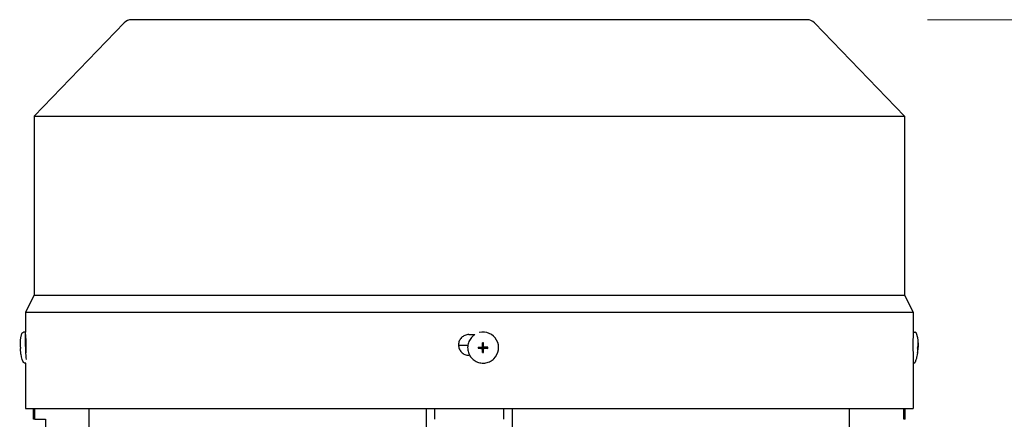
# Model space of a CAD drawing. Units: millimetres. Extents: x 544 to 7315, y 68 to 9534.
# Drawn here: x 1830 to 2115, y 3482 to 3598 of the extents above; entities that cross this region are included whole.
import ezdxf

# ---------------------------------------------------------------- set-up
doc = ezdxf.new("R2010")
doc.units = ezdxf.units.MM
doc.header["$LTSCALE"] = 35
doc.layers.add('Dimensions(Hillmar_metric)', color=7, linetype='Continuous', lineweight=13)
doc.layers.add('Visible Edges(Hillmar_metric)', color=7, linetype='Continuous', lineweight=25)
doc.styles.add('Hillmar_metric_Dimensions', font='arial.ttf')
doc.dimstyles.new('DEFAULT-ISO-Method 1b-Hillmar_metric', dxfattribs={"dimscale": 35, "dimtxt": 2, "dimasz": 2.5, "dimexe": 1, "dimexo": 1, "dimgap": 0.25, "dimtad": 1, "dimtih": 1, "dimtoh": 1, "dimrnd": 1e-08, "dimdsep": 46, "dimtxsty": 'Hillmar_metric_Dimensions', "dimcen": 0.09, "dimdle": 8, "dimclrd": 7, "dimclre": 7, "dimclrt": 7, "dimazin": 2, "dimtfac": 0.75, "dimtmove": 0, "dimatfit": 3, "dimfxl": 1, "dimtolj": 1, "dimlwd": 9, "dimlwe": 9, "dimarcsym": 0})

# ---------------------------------------------------------------- blocks, each defined once
blk = doc.blocks.new('*D26')
at = {"layer": 'Defpoints', "color": 0, "linetype": 'Continuous', "transparency": 16777216}
for p in [(2058.22, 3597.84), (2140.22, 2802.13), (3625.24, 2802.13)]:
    blk.add_point(p, dxfattribs=at)
at = {"layer": 'Dimensions(Hillmar_metric)', "color": 7, "linetype": 'Continuous', "lineweight": 9, "transparency": 16777216}
for p, q in [((2093.22, 3597.84), (3660.24, 3597.84)), ((3625.24, 3510.34), (3625.24, 3244.47)), ((3625.24, 2889.63), (3625.24, 3155.49)), ((2175.22, 2802.13), (3660.24, 2802.13))]:
    blk.add_line(p, q, dxfattribs=at)
at = {"layer": 'Dimensions(Hillmar_metric)', "color": 7, "linetype": 'Continuous', "transparency": 16777216}
for points in [[(3610.66, 3510.34), (3639.83, 3510.34), (3625.24, 3597.84)], [(3610.66, 2889.63), (3639.83, 2889.63), (3625.24, 2802.13)]]:
    blk.add_solid(points, dxfattribs=at)
at = {"layer": 'Dimensions(Hillmar_metric)', "color": 7, "linetype": 'Continuous', "lineweight": 13, "transparency": 16777216, "insert": (3625.24, 3199.98), "char_height": 70, "attachment_point": 5, "style": 'Hillmar_metric_Dimensions'}
blk.add_mtext('\\A1;796', dxfattribs=at)

msp = doc.modelspace()

# ---------------------------------------------------------------- linework, layer by layer
at = {"layer": 'Visible Edges(Hillmar_metric)'}
for p, q in [((2058.2184, 3597.8405), (1862.2184, 3597.8405)), ((1860.0598, 3596.9239), (1833.9184, 3569.8405)), ((2060.3769, 3596.9239), (2086.5184, 3569.8405)), ((1833.9184, 3569.8405), (2086.5184, 3569.8405)), ((1833.9184, 3569.8405), (1833.9184, 3517.8405)), ((2086.5184, 3569.8405), (2086.5184, 3517.8405)), ((1833.9184, 3517.8405), (1831.4184, 3512.8405)), ((1833.9184, 3517.8405), (2086.5184, 3517.8405)), ((2086.5184, 3517.8405), (2089.0184, 3512.8405)), ((1831.4184, 3512.8405), (2089.0184, 3512.8405)), ((1831.4184, 3512.8405), (1831.4184, 3507.0112)), ((2089.0184, 3512.8405), (2089.0184, 3506.3405)), ((1831.3947, 3507.0385), (1830.8739, 3507.0162)), ((1831.4595, 3506.3405), (1831.4767, 3506.3405)), ((1960.0969, 3506.3405), (1961.8448, 3506.3405)), ((2089.0183, 3506.3405), (2089.0184, 3506.3405)), ((2089.042, 3507.0385), (2089.5628, 3507.0162)), ((1831.5742, 3505.0611), (1831.4797, 3505.057)), ((1961.1458, 3505.7934), (1961.1225, 3505.7711)), ((1964.0833, 3502.9726), (1964.0332, 3503.899)), ((2090.4625, 3503.8878), (2090.4755, 3503.898)), ((1959.7987, 3503.2155), (1957.0987, 3503.2155)), ((1963.8021, 3502.3934), (1962.7749, 3502.3473)), ((1963.8018, 3502.6269), (1963.8016, 3502.4595)), ((1963.8016, 3502.4595), (1963.8022, 3502.461)), ((1963.8024, 3502.6255), (1963.8018, 3502.6269)), ((1963.8022, 3502.461), (1963.8021, 3502.3934)), ((1963.8203, 3502.3933), (1963.8021, 3502.3934)), ((1963.8024, 3502.6434), (1963.8024, 3502.6255)), ((1963.8327, 3502.3933), (1963.8203, 3502.3933)), ((1964.0066, 3502.7624), (1963.9541, 3502.7121)), ((1964.082, 3502.1121), (1964.0292, 3501.0869)), ((1964.082, 3502.1427), (1964.082, 3502.1303)), ((1964.0821, 3502.1303), (1964.082, 3502.1121)), ((1964.082, 3502.1121), (1964.1496, 3502.1119)), ((1964.0832, 3502.9543), (1964.0833, 3502.9726)), ((1964.0832, 3502.9419), (1964.0832, 3502.9543)), ((1964.1508, 3502.9723), (1964.0833, 3502.9726)), ((1964.1496, 3502.1119), (1964.1482, 3502.1113)), ((1964.1482, 3502.1113), (1964.3156, 3502.1107)), ((1964.1494, 3502.9728), (1964.1508, 3502.9723)), ((1964.3168, 3502.9723), (1964.1494, 3502.9728)), ((1964.3156, 3502.1107), (1964.3142, 3502.1113)), ((1964.3142, 3502.1113), (1964.33, 3502.1113)), ((1964.3154, 3502.9718), (1964.3168, 3502.9723)), ((1964.3304, 3502.9717), (1964.3154, 3502.9718)), ((1964.4584, 3502.3212), (1964.4059, 3502.2708)), ((1964.6319, 3502.3906), (1964.6443, 3502.3906)), ((1964.6443, 3502.3906), (1964.6625, 3502.3905)), ((1964.6625, 3502.3905), (1964.6626, 3502.4581)), ((1964.6625, 3502.3905), (1965.5868, 3502.3379)), ((1964.6626, 3502.4581), (1964.6631, 3502.4567)), ((1964.6628, 3502.6227), (1964.6628, 3502.6395)), ((1964.6633, 3502.6241), (1964.6628, 3502.6227)), ((1964.6631, 3502.4567), (1964.6633, 3502.6241)), ((2090.3424, 3501.0972), (2090.3546, 3501.0859)), ((2090.352, 3502.6431), (2090.4775, 3502.6376)), ((2090.3521, 3502.6456), (2090.423, 3502.6425)), ((2090.4107, 3502.3416), (2090.4457, 3502.3401)), ((1831.4811, 3498.0674), (1831.2584, 3498.0578)), ((1831.4184, 3498.0647), (1831.4184, 3484.8405)), ((1960.3273, 3500.3405), (1960.0969, 3500.3405)), ((1967.3557, 3499.3253), (1967.3324, 3499.3029)), ((2089.0184, 3500.3405), (2089.0183, 3500.3405)), ((2089.0184, 3500.3405), (2089.0184, 3484.8405)), ((2089.0184, 3498.0647), (2089.1783, 3498.0578)), ((1831.4184, 3484.8405), (2089.0184, 3484.8405)), ((1833.7184, 3481.7155), (1833.7184, 3484.8405)), ((1834.1142, 3481.7155), (1834.1142, 3484.8405)), ((1849.9257, 3478.7155), (1849.9257, 3484.8405)), ((1947.7072, 3484.8405), (1947.7072, 3478.7155)), ((1950.2184, 3481.7155), (1950.2184, 3484.8405)), ((1970.2184, 3481.7155), (1970.2184, 3484.8405)), ((1972.7295, 3478.7155), (1972.7295, 3484.8405)), ((2070.511, 3484.8405), (2070.511, 3478.7155)), ((2086.3225, 3481.7155), (2086.3225, 3484.8405)), ((2086.7184, 3481.7155), (2086.7184, 3484.8405)), ((1834.1142, 3481.7155), (1833.7184, 3481.7155)), ((1834.1142, 3481.7155), (1837.2184, 3481.7155)), ((1837.2184, 3481.7155), (1837.2184, 3478.7155)), ((2086.7184, 3481.7155), (2086.3225, 3481.7155))]:
    msp.add_line(p, q, dxfattribs=at)
for centre, start, end in [((1862.2184, 3594.8405), 90, 136.013917), ((2058.2184, 3594.8405), 43.986083, 90)]:
    msp.add_arc(centre, 3, start, end, dxfattribs=at)
for centre, major_axis, ratio, start_param, end_param in [((1831.587, 3502.5593), (-0.1923, 4.4792), 0.04462314, 6.02898323, 8.72263006), ((1964.2507, 3502.5593), (-3.1049, 3.2341), 0.99808486, 6.08491675, 6.28318531), ((1964.2507, 3502.5593), (3.1049, -3.2341), 0.99808486, 0, 2.62980683), ((2088.8497, 3502.5593), (0.1923, 4.4792), 0.04462314, 0, 0.11249406), ((1831.587, 3502.5593), (-0.1072, 2.4977), 0.04462314, 0, 2.20294989), ((1971.237, 3494.6855), (-16.7504, 4.9942), 0.4622347, 5.27967911, 5.28945105), ((1958.122, 3494.7293), (-16.3768, -4.408), 0.49098453, 4.19554061, 4.2053125), ((2078.9308, 3494.6855), (11.5552, 9.2063), 0.03162436, 0.0340916, 0.04386354), ((2078.3462, 3494.7293), (12.1395, 9.1626), 0.02984209, 0.02413762, 0.0339095), ((1842.3619, 3503.0343), (0.6448, -15.6736), 0.79103491, 4.70516236, 4.72428696), ((1973.4395, 3502.976), (0.6464, 15.6735), 0.67918805, 1.61978239, 1.63890699), ((1964.2325, 3502.5418), (0.0809, -0.4307), 0.9992293, 4.71238898, 4.87225685), ((1964.2325, 3502.5418), (-0.4262, 0.102), 0.999206, 0, 0.04262278), ((1963.8204, 3502.1767), (-0.2277, -0.0837), 0.87947034, 4.29036656, 4.34682667), ((1963.8323, 3502.1435), (0.0008, 0.2498), 0.99993108, 4.71238898, 6.28318531), ((1963.8332, 3502.1443), (0.2496, -0.0087), 0.99994048, 1.55207664, 1.57079633), ((1964.2333, 3502.5426), (-0.1491, 0.3873), 0.99865667, 1.56991557, 1.57079633), ((1963.8334, 3502.9428), (0.1731, -0.1803), 0.99808486, 0, 0.8033781), ((1971.2606, 3511.2354), (-16.6745, -5.709), 0.5032668, 0.95856921, 0.96834115), ((1964.2325, 3502.5418), (0.4116, -0.1505), 0.99882275, 4.71238898, 4.87225685), ((1963.8654, 3502.1316), (0.0862, 0.2266), 0.88013425, 5.08355195, 5.14001207), ((1964.2333, 3502.5426), (-0.3867, 0.1506), 0.99876079, 1.56991557, 1.57079633), ((1963.8332, 3502.1443), (0.0122, -0.2495), 0.99973175, 1.55239946, 1.57079633), ((1964.2325, 3502.5418), (-0.0817, 0.4305), 0.9992293, 0, 0.15986787), ((1963.8665, 3502.9482), (-0.119, 0.1944), 0.93460646, 4.1099654, 4.16642552), ((1963.8343, 3502.9436), (0.2496, -0.0094), 0.99993713, 6.26534127, 6.28318531), ((1964.2333, 3502.5426), (-0.1496, 0.3871), 0.99865667, 6.28230455, 6.28318531), ((1958.1458, 3511.2793), (-16.26, 5.3545), 0.53344761, 2.11880789, 2.12857983), ((1964.2325, 3502.5418), (0.0817, -0.4305), 0.9992293, 0, 0.03772588), ((1964.2325, 3502.5418), (-0.4271, 0.098), 0.9992328, 4.71238898, 4.74735274), ((1964.6315, 3502.1408), (0.0004, 0.2498), 0.99993108, 0, 0.76741823), ((1964.2333, 3502.5426), (0.3865, -0.1512), 0.99876079, 6.28230455, 6.28318531), ((1964.6324, 3502.1416), (-0.0127, 0.2495), 0.99973175, 6.26504097, 6.28318531), ((1964.637, 3502.174), (-0.1936, 0.1195), 0.93639781, 5.2575399, 5.31400002), ((1964.2325, 3502.5418), (0.4114, -0.1511), 0.99882275, 0, 0.15986787), ((1964.2325, 3502.5418), (-0.0809, 0.4307), 0.9992293, 4.71238898, 4.7517028), ((1955.9907, 3503.0343), (0.4984, -15.6789), 0.61125403, 1.50694151, 1.52606611), ((2078.8524, 3502.976), (0.6979, 15.6713), 0.73334085, 4.70492844, 4.72405304), ((2079.6422, 3511.2354), (-10.724, 10.1447), 0.02936973, 3.09571785, 3.10548979), ((2079.0578, 3511.2793), (-11.308, 10.1887), 0.02762534, 3.10589792, 3.11566986), ((2078.0748, 3503.0343), (-0.6448, -15.6736), 0.79103491, 1.55895273, 1.57802295)]:
    msp.add_ellipse(centre, major_axis=major_axis, ratio=ratio, start_param=start_param, end_param=end_param, dxfattribs=at)
msp.add_ellipse((1964.2447, 3502.5535), major_axis=(-0.0001, -0.0955), ratio=0.99993108, dxfattribs=at)
for points, knots in [([(1829.9551, 3502.6378), (1829.9515, 3502.7354), (1829.9484, 3502.8334), (1829.9435, 3503.0339), (1829.9417, 3503.136), (1829.9398, 3503.3566), (1829.9396, 3503.4734), (1829.9441, 3503.7654), (1829.9462, 3503.9269), (1829.9859, 3504.5343), (1829.7423, 3504.447), (1830.3951, 3506.6266)], [4.84676913, 4.84676913, 4.84676913, 4.84676913, 5.10875231, 5.10875231, 5.37073548, 5.37073548, 5.63271866, 5.63271866, 5.89470183, 5.89470183, 6.15668501, 6.15668501, 6.15668501, 6.15668501]), ([(1830.3951, 3506.6266), (1830.3994, 3506.641), (1830.4045, 3506.6566), (1830.4182, 3506.6923), (1830.4267, 3506.7123), (1830.452, 3506.7606), (1830.4685, 3506.7889), (1830.523, 3506.8571), (1830.5614, 3506.8984), (1830.6699, 3506.967), (1830.7304, 3506.9941), (1830.8237, 3507.0121), (1830.8488, 3507.0151), (1830.8739, 3507.0162)], [6.15668501, 6.15668501, 6.15668501, 6.15668501, 6.182271135, 6.182271135, 6.207857259, 6.207857259, 6.233443384, 6.233443384, 6.259029509, 6.259029509, 6.277990328, 6.277990328, 6.284615634, 6.284615634, 6.284615634, 6.284615634]), ([(1831.576, 3501.6726), (1831.5813, 3501.8349), (1831.5861, 3502.0097), (1831.598, 3502.562), (1831.6021, 3502.9638), (1831.6021, 3503.7172), (1831.598, 3504.119), (1831.5821, 3504.8582), (1831.5705, 3505.1955), (1831.5457, 3505.7281), (1831.5309, 3505.959), (1831.502, 3506.2652), (1831.4881, 3506.3405), (1831.4767, 3506.3405)], [0.735251288, 0.735251288, 0.735251288, 0.735251288, 0.791126417, 0.791126417, 0.904137679, 0.904137679, 1.01715786, 1.01715786, 1.130178041, 1.130178041, 1.243209738, 1.243209738, 1.356241435, 1.356241435, 1.356241435, 1.356241435]), ([(1960.0969, 3506.3405), (1959.7202, 3506.3405), (1959.3183, 3506.2652), (1958.579, 3505.959), (1958.2415, 3505.7281), (1957.7087, 3505.1955), (1957.4777, 3504.8582), (1957.1714, 3504.119), (1957.0961, 3503.7172), (1957.0961, 3503.3405), (1957.0961, 3502.9638), (1957.1714, 3502.562), (1957.4776, 3501.8229), (1957.7086, 3501.4856), (1958.2414, 3500.9529), (1958.5789, 3500.722), (1959.3182, 3500.4158), (1959.7201, 3500.3405), (1960.0969, 3500.3405)], [1.356171603, 1.356171603, 1.356171603, 1.356171603, 1.4692033, 1.4692033, 1.582234997, 1.582234997, 1.695255178, 1.695255178, 1.808275359, 1.808275359, 1.808275359, 1.921286621, 1.921286621, 2.034297884, 2.034297884, 2.147338499, 2.147338499, 2.260379114, 2.260379114, 2.260379114, 2.260379114]), ([(2089.0183, 3506.3405), (2089.0179, 3506.3405), (2089.0157, 3506.2652), (2089.0084, 3505.959), (2089.0035, 3505.7281), (2088.9942, 3505.1955), (2088.9893, 3504.8582), (2088.9824, 3504.119), (2088.9805, 3503.7172), (2088.9805, 3503.3405), (2088.9805, 3502.9638), (2088.9824, 3502.562), (2088.9893, 3501.8229), (2088.9942, 3501.4856), (2089.0035, 3500.9529), (2089.0084, 3500.722), (2089.0157, 3500.4158), (2089.0179, 3500.3405), (2089.0183, 3500.3405)], [1.356171603, 1.356171603, 1.356171603, 1.356171603, 1.4692033, 1.4692033, 1.582234997, 1.582234997, 1.695255178, 1.695255178, 1.808275359, 1.808275359, 1.808275359, 1.921286621, 1.921286621, 2.034297884, 2.034297884, 2.147338499, 2.147338499, 2.260379114, 2.260379114, 2.260379114, 2.260379114]), ([(2090.0416, 3506.6266), (2090.0373, 3506.641), (2090.0322, 3506.6566), (2090.0185, 3506.6923), (2090.01, 3506.7123), (2089.9847, 3506.7606), (2089.9682, 3506.7889), (2089.9137, 3506.8571), (2089.8753, 3506.8984), (2089.7668, 3506.967), (2089.7063, 3506.9941), (2089.613, 3507.0121), (2089.5879, 3507.0151), (2089.5628, 3507.0162)], [6.15668501, 6.15668501, 6.15668501, 6.15668501, 6.182271135, 6.182271135, 6.207857259, 6.207857259, 6.233443384, 6.233443384, 6.259029509, 6.259029509, 6.277990328, 6.277990328, 6.284615634, 6.284615634, 6.284615634, 6.284615634]), ([(2090.4816, 3502.6378), (2090.4853, 3502.7354), (2090.4883, 3502.8334), (2090.4932, 3503.0339), (2090.495, 3503.136), (2090.4969, 3503.3566), (2090.4971, 3503.4734), (2090.4926, 3503.7654), (2090.4905, 3503.9269), (2090.4508, 3504.5343), (2090.6944, 3504.447), (2090.0416, 3506.6266)], [4.84676913, 4.84676913, 4.84676913, 4.84676913, 5.10875231, 5.10875231, 5.37073548, 5.37073548, 5.63271866, 5.63271866, 5.89470183, 5.89470183, 6.15668501, 6.15668501, 6.15668501, 6.15668501]), ([(1961.1225, 3505.7711), (1960.7782, 3505.4405), (1960.4874, 3505.0543), (1960.042, 3504.2098), (1959.8875, 3503.7516), (1959.7305, 3502.8093), (1959.7281, 3502.3255), (1959.8755, 3501.3811), (1960.0254, 3500.9207), (1960.4624, 3500.07), (1960.7494, 3499.6799), (1961.4317, 3499.0093), (1961.8267, 3498.7291), (1962.685, 3498.3069), (1963.1479, 3498.165), (1964.0949, 3498.0341), (1964.5787, 3498.0451), (1965.5181, 3498.2186), (1965.9736, 3498.3812), (1966.7338, 3498.7995), (1967.0509, 3499.0327), (1967.3324, 3499.3029)], [0.76741823, 0.76741823, 0.76741823, 0.76741823, 1.08728884, 1.08728884, 1.4071852, 1.4071852, 1.72714841, 1.72714841, 2.04719278, 2.04719278, 2.36730053, 2.36730053, 2.68742914, 2.68742914, 3.00752798, 3.00752798, 3.32755799, 3.32755799, 3.64750702, 3.64750702, 3.90901088, 3.90901088, 3.90901088, 3.90901088]), ([(1964.0332, 3503.899), (1964.032, 3503.6312), (1964.0312, 3503.3685), (1964.0307, 3503.0457), (1964.0307, 3502.9642), (1964.0306, 3502.8915)], [3.1287339365, 3.1287339365, 3.1287339365, 3.1287339365, 3.2047771538, 3.2047771538, 3.2256572214, 3.2256572214, 3.2256572214, 3.2256572214]), ([(1964.3303, 3502.8905), (1964.3304, 3502.9632), (1964.3304, 3503.0447), (1964.3309, 3503.3675), (1964.3317, 3503.6302), (1964.3329, 3503.898)], [3.3009406162, 3.3009406162, 3.3009406162, 3.3009406162, 3.3218206838, 3.3218206838, 3.3978639011, 3.3978639011, 3.3978639011, 3.3978639011]), ([(2090.4621, 3503.899), (2090.47, 3503.6312), (2090.4676, 3503.3685), (2090.4537, 3503.0457), (2090.4494, 3502.9642), (2090.4449, 3502.8915)], [3.1287339365, 3.1287339365, 3.1287339365, 3.1287339365, 3.2047771538, 3.2047771538, 3.2256572214, 3.2256572214, 3.2256572214, 3.2256572214]), ([(2090.4582, 3502.8905), (2090.4627, 3502.9632), (2090.467, 3503.0447), (2090.4809, 3503.3675), (2090.4834, 3503.6302), (2090.4755, 3503.898)], [3.3009406162, 3.3009406162, 3.3009406162, 3.3009406162, 3.3218206838, 3.3218206838, 3.3978639011, 3.3978639011, 3.3978639011, 3.3978639011]), ([(1830.748, 3498.4049), (1830.3338, 3499.4516), (1830.2995, 3499.799), (1830.1015, 3500.7245), (1830.0904, 3500.9158), (1830.0435, 3501.3021), (1830.031, 3501.4352), (1830.0095, 3501.6794), (1830.0014, 3501.7864), (1829.9871, 3501.9932), (1829.9811, 3502.0922), (1829.9729, 3502.2399), (1829.9703, 3502.289), (1829.9679, 3502.3381)], [3.2709536, 3.2709536, 3.2709536, 3.2709536, 3.4005699, 3.4005699, 3.66198536, 3.66198536, 3.92340082, 3.92340082, 4.18481629, 4.18481629, 4.44623175, 4.44623175, 4.57803092, 4.57803092, 4.57803092, 4.57803092]), ([(1962.7749, 3502.3473), (1963.041, 3502.3456), (1963.3029, 3502.3443), (1963.6257, 3502.3432), (1963.7072, 3502.343), (1963.7801, 3502.3428)], [3.1287339365, 3.1287339365, 3.1287339365, 3.1287339365, 3.2047771538, 3.2047771538, 3.2256572214, 3.2256572214, 3.2256572214, 3.2256572214]), ([(1962.7754, 3502.647), (1963.0414, 3502.6453), (1963.3033, 3502.644), (1963.6261, 3502.6429), (1963.7077, 3502.6427), (1963.7805, 3502.6425)], [3.1287339365, 3.1287339365, 3.1287339365, 3.1287339365, 3.2047771538, 3.2047771538, 3.2256572214, 3.2256572214, 3.2256572214, 3.2256572214]), ([(1964.0295, 3502.0922), (1964.0295, 3502.0952), (1964.0294, 3502.0982), (1964.0286, 3502.1231), (1964.025, 3502.1448), (1964.0112, 3502.1899), (1964.0003, 3502.2127), (1963.9688, 3502.2591), (1963.9468, 3502.2811), (1963.9001, 3502.3133), (1963.8767, 3502.3246), (1963.8286, 3502.3391), (1963.8044, 3502.3427), (1963.7801, 3502.3428)], [0.05905531, 0.05905531, 0.05905531, 0.05905531, 0.059951624, 0.059951624, 0.0665396624, 0.0665396624, 0.0740900449, 0.0740900449, 0.0833468719, 0.0833468719, 0.0911075554, 0.0911075554, 0.0984168726, 0.0984168726, 0.0984168726, 0.0984168726]), ([(1963.7805, 3502.6425), (1963.7835, 3502.6425), (1963.7865, 3502.6426), (1963.8114, 3502.6434), (1963.8332, 3502.647), (1963.8782, 3502.6608), (1963.901, 3502.6717), (1963.9473, 3502.7032), (1963.9693, 3502.7251), (1964.0014, 3502.7717), (1964.0126, 3502.7951), (1964.0271, 3502.843), (1964.0306, 3502.8672), (1964.0306, 3502.8915)], [0.05905531, 0.05905531, 0.05905531, 0.05905531, 0.059951624, 0.059951624, 0.0665396624, 0.0665396624, 0.0740900449, 0.0740900449, 0.0833468719, 0.0833468719, 0.0911075554, 0.0911075554, 0.0984168726, 0.0984168726, 0.0984168726, 0.0984168726]), ([(1964.0292, 3501.0869), (1964.0287, 3501.353), (1964.0287, 3501.615), (1964.0292, 3501.9378), (1964.0293, 3502.0193), (1964.0295, 3502.0922)], [3.1287339365, 3.1287339365, 3.1287339365, 3.1287339365, 3.2047771538, 3.2047771538, 3.2256572214, 3.2256572214, 3.2256572214, 3.2256572214]), ([(1964.3289, 3501.0859), (1964.3284, 3501.352), (1964.3284, 3501.614), (1964.3289, 3501.9368), (1964.329, 3502.0183), (1964.3292, 3502.0912)], [3.1287339365, 3.1287339365, 3.1287339365, 3.1287339365, 3.2047771538, 3.2047771538, 3.2256572214, 3.2256572214, 3.2256572214, 3.2256572214]), ([(1964.5793, 3502.3401), (1964.5763, 3502.3401), (1964.5733, 3502.3401), (1964.5484, 3502.3393), (1964.5267, 3502.3357), (1964.4818, 3502.3221), (1964.459, 3502.3112), (1964.4128, 3502.2797), (1964.3908, 3502.2578), (1964.3586, 3502.2112), (1964.3474, 3502.1877), (1964.3328, 3502.1397), (1964.3292, 3502.1155), (1964.3292, 3502.0912)], [0.05905531, 0.05905531, 0.05905531, 0.05905531, 0.059951624, 0.059951624, 0.0665396624, 0.0665396624, 0.0740900449, 0.0740900449, 0.0833468719, 0.0833468719, 0.0911075554, 0.0911075554, 0.0984168726, 0.0984168726, 0.0984168726, 0.0984168726]), ([(1964.3303, 3502.8905), (1964.3303, 3502.8875), (1964.3304, 3502.8845), (1964.3313, 3502.8596), (1964.3349, 3502.8379), (1964.3487, 3502.7929), (1964.3597, 3502.7701), (1964.3913, 3502.7238), (1964.4132, 3502.7018), (1964.4599, 3502.6695), (1964.4833, 3502.6582), (1964.5313, 3502.6436), (1964.5554, 3502.6399), (1964.5797, 3502.6398)], [0.05905531, 0.05905531, 0.05905531, 0.05905531, 0.059951624, 0.059951624, 0.0665396624, 0.0665396624, 0.0740900449, 0.0740900449, 0.0833468719, 0.0833468719, 0.0911075554, 0.0911075554, 0.0984168726, 0.0984168726, 0.0984168726, 0.0984168726]), ([(1965.5868, 3502.3379), (1965.319, 3502.3379), (1965.0563, 3502.3384), (1964.7335, 3502.3395), (1964.652, 3502.3398), (1964.5793, 3502.3401)], [3.1287339365, 3.1287339365, 3.1287339365, 3.1287339365, 3.2047771538, 3.2047771538, 3.2256572214, 3.2256572214, 3.2256572214, 3.2256572214]), ([(1965.5872, 3502.6376), (1965.3194, 3502.6377), (1965.0567, 3502.6382), (1964.7339, 3502.6392), (1964.6524, 3502.6395), (1964.5797, 3502.6398)], [3.1287339365, 3.1287339365, 3.1287339365, 3.1287339365, 3.2047771538, 3.2047771538, 3.2256572214, 3.2256572214, 3.2256572214, 3.2256572214]), ([(2089.6887, 3498.4049), (2090.1029, 3499.4516), (2090.1372, 3499.799), (2090.3352, 3500.7245), (2090.3463, 3500.9158), (2090.3932, 3501.3021), (2090.4057, 3501.4352), (2090.4272, 3501.6794), (2090.4353, 3501.7864), (2090.4496, 3501.9932), (2090.4556, 3502.0922), (2090.4638, 3502.2399), (2090.4664, 3502.289), (2090.4688, 3502.3381)], [3.2709536, 3.2709536, 3.2709536, 3.2709536, 3.4005699, 3.4005699, 3.66198536, 3.66198536, 3.92340082, 3.92340082, 4.18481629, 4.18481629, 4.44623175, 4.44623175, 4.57803092, 4.57803092, 4.57803092, 4.57803092]), ([(2090.3393, 3502.3473), (2090.3706, 3502.3456), (2090.391, 3502.3443), (2090.4054, 3502.3432), (2090.4083, 3502.343), (2090.4101, 3502.3428)], [3.1287339365, 3.1287339365, 3.1287339365, 3.1287339365, 3.2047771538, 3.2047771538, 3.2256572214, 3.2256572214, 3.2256572214, 3.2256572214]), ([(2090.3413, 3501.0869), (2090.3721, 3501.353), (2090.3922, 3501.615), (2090.4061, 3501.9378), (2090.4088, 3502.0193), (2090.4105, 3502.0922)], [3.1287339365, 3.1287339365, 3.1287339365, 3.1287339365, 3.2047771538, 3.2047771538, 3.2256572214, 3.2256572214, 3.2256572214, 3.2256572214]), ([(2090.3522, 3502.647), (2090.3834, 3502.6453), (2090.4039, 3502.644), (2090.4183, 3502.6429), (2090.4211, 3502.6427), (2090.423, 3502.6425)], [3.1287339365, 3.1287339365, 3.1287339365, 3.1287339365, 3.2047771538, 3.2047771538, 3.2256572214, 3.2256572214, 3.2256572214, 3.2256572214]), ([(2090.3546, 3501.0859), (2090.3855, 3501.352), (2090.4055, 3501.614), (2090.4194, 3501.9368), (2090.4221, 3502.0183), (2090.4239, 3502.0912)], [3.1287339365, 3.1287339365, 3.1287339365, 3.1287339365, 3.2047771538, 3.2047771538, 3.2256572214, 3.2256572214, 3.2256572214, 3.2256572214]), ([(2090.4105, 3502.0922), (2090.4106, 3502.0952), (2090.4107, 3502.0982), (2090.4112, 3502.1231), (2090.4115, 3502.1448), (2090.4119, 3502.1899), (2090.412, 3502.2127), (2090.4121, 3502.2591), (2090.412, 3502.2811), (2090.4119, 3502.3133), (2090.4117, 3502.3246), (2090.4112, 3502.3391), (2090.4108, 3502.3427), (2090.4101, 3502.3428)], [0.05905531, 0.05905531, 0.05905531, 0.05905531, 0.059951624, 0.059951624, 0.0665396624, 0.0665396624, 0.0740900449, 0.0740900449, 0.0833468719, 0.0833468719, 0.0911075554, 0.0911075554, 0.0984168726, 0.0984168726, 0.0984168726, 0.0984168726]), ([(2090.423, 3502.6425), (2090.4231, 3502.6425), (2090.4232, 3502.6426), (2090.4238, 3502.6434), (2090.4245, 3502.647), (2090.4262, 3502.6608), (2090.4273, 3502.6717), (2090.4302, 3502.7032), (2090.4321, 3502.7251), (2090.4361, 3502.7717), (2090.438, 3502.7951), (2090.4417, 3502.843), (2090.4434, 3502.8672), (2090.4449, 3502.8915)], [0.05905531, 0.05905531, 0.05905531, 0.05905531, 0.059951624, 0.059951624, 0.0665396624, 0.0665396624, 0.0740900449, 0.0740900449, 0.0833468719, 0.0833468719, 0.0911075554, 0.0911075554, 0.0984168726, 0.0984168726, 0.0984168726, 0.0984168726]), ([(2090.4457, 3502.3401), (2090.4455, 3502.3401), (2090.4454, 3502.3401), (2090.4437, 3502.3393), (2090.4422, 3502.3357), (2090.4387, 3502.3221), (2090.4368, 3502.3112), (2090.4328, 3502.2797), (2090.4309, 3502.2578), (2090.428, 3502.2112), (2090.4269, 3502.1877), (2090.4252, 3502.1397), (2090.4245, 3502.1155), (2090.4239, 3502.0912)], [0.0590911064, 0.0590911064, 0.0590911064, 0.0590911064, 0.059951624, 0.059951624, 0.0665396624, 0.0665396624, 0.0740900449, 0.0740900449, 0.0833468719, 0.0833468719, 0.0911075554, 0.0911075554, 0.0984168726, 0.0984168726, 0.0984168726, 0.0984168726]), ([(2090.4687, 3502.3381), (2090.4687, 3502.3384), (2090.465, 3502.3388), (2090.4548, 3502.3395), (2090.4504, 3502.3398), (2090.4457, 3502.3401)], [3.1571733143, 3.1571733143, 3.1571733143, 3.1571733143, 3.2047771538, 3.2047771538, 3.2256572214, 3.2256572214, 3.2256572214, 3.2256572214]), ([(2090.4582, 3502.8905), (2090.4581, 3502.8875), (2090.4579, 3502.8845), (2090.4564, 3502.8596), (2090.4551, 3502.8379), (2090.4529, 3502.7929), (2090.452, 3502.7701), (2090.4509, 3502.7238), (2090.4509, 3502.7018), (2090.4522, 3502.6695), (2090.4532, 3502.6582), (2090.4557, 3502.6436), (2090.4571, 3502.6399), (2090.4586, 3502.6398)], [0.05905531, 0.05905531, 0.05905531, 0.05905531, 0.059951624, 0.059951624, 0.0665396624, 0.0665396624, 0.0740900449, 0.0740900449, 0.0833468719, 0.0833468719, 0.0911075554, 0.0911075554, 0.0984168726, 0.0984168726, 0.0984168726, 0.0984168726]), ([(2090.4775, 3502.6376), (2090.485, 3502.6377), (2090.4821, 3502.6382), (2090.4677, 3502.6392), (2090.4633, 3502.6395), (2090.4586, 3502.6398)], [3.1287339365, 3.1287339365, 3.1287339365, 3.1287339365, 3.2047771538, 3.2047771538, 3.2256572214, 3.2256572214, 3.2256572214, 3.2256572214]), ([(1831.2584, 3498.0578), (1831.2011, 3498.0554), (1831.1437, 3498.0633), (1831.0397, 3498.0936), (1830.9947, 3498.1166), (1830.9151, 3498.1682), (1830.8846, 3498.1968), (1830.8322, 3498.2532), (1830.8139, 3498.2796), (1830.7854, 3498.3248), (1830.7754, 3498.3439), (1830.7594, 3498.3772), (1830.7533, 3498.3916), (1830.748, 3498.4049)], [3.14302298, 3.14302298, 3.14302298, 3.14302298, 3.158149826, 3.158149826, 3.174762045, 3.174762045, 3.195293402, 3.195293402, 3.220879527, 3.220879527, 3.246465651, 3.246465651, 3.270953605, 3.270953605, 3.270953605, 3.270953605]), ([(2089.1783, 3498.0578), (2089.2356, 3498.0554), (2089.293, 3498.0633), (2089.397, 3498.0936), (2089.442, 3498.1166), (2089.5216, 3498.1682), (2089.5521, 3498.1968), (2089.6045, 3498.2532), (2089.6228, 3498.2796), (2089.6513, 3498.3248), (2089.6613, 3498.3439), (2089.6773, 3498.3772), (2089.6834, 3498.3916), (2089.6887, 3498.4049)], [3.14302298, 3.14302298, 3.14302298, 3.14302298, 3.158149826, 3.158149826, 3.174762045, 3.174762045, 3.195293402, 3.195293402, 3.220879527, 3.220879527, 3.246465651, 3.246465651, 3.270953605, 3.270953605, 3.270953605, 3.270953605])]:
    msp.add_open_spline(points, degree=3, knots=knots, dxfattribs=at)
for points in [[(1829.9592, 3502.6376), (1829.9564, 3502.6376), (1829.9551, 3502.6377), (1829.9551, 3502.6378)], [(1829.9721, 3502.3379), (1829.9665, 3502.3379), (1829.9667, 3502.3382), (1829.9721, 3502.3387)]]:
    msp.add_open_spline(points, degree=3, dxfattribs=at)
for points, weights in [([(1963.8464, 3502.394), (1963.8398, 3502.3939), (1963.8331, 3502.3937)], [3.26947107726, 3.23548379964, 3.20109674401]), ([(1964.0825, 3502.1431), (1964.0827, 3502.1498), (1964.0829, 3502.1564)], [3.20109674401, 3.23548379964, 3.26947107726]), ([(1964.084, 3502.9298), (1964.0838, 3502.936), (1964.0836, 3502.9423)], [3.26947107726, 3.23548379964, 3.20109674401]), ([(1964.6323, 3502.391), (1964.626, 3502.3912), (1964.6198, 3502.3915)], [3.20109674401, 3.23548379964, 3.26947107726])]:
    msp.add_rational_spline(points, weights, degree=2, dxfattribs=at)

# ---------------------------------------------------------------- dimensions: what is measured, and where the dimension line sits
at = {"layer": 'Dimensions(Hillmar_metric)', "color": 7, "linetype": 'Continuous', "lineweight": 13}
dim = msp.add_linear_dim(base=(3625.242, 2802.1283), p1=(2058.2184, 3597.8405), p2=(2140.2184, 2802.1283), angle=90, dimstyle='DEFAULT-ISO-Method 1b-Hillmar_metric', override={"dimgap": 0.25, "dimdec": 0, "dimtol": 0, "dimlim": 0, "dimtp": 0, "dimtm": 0, "dimtdec": 2, "dimtofl": 0, "dimatfit": 1}, dxfattribs=at)
dim.commit()
dim.dimension.update_dxf_attribs({"geometry": '*D26', "text_midpoint": (3625.242, 3199.9844), "dimtype": 160})

doc.saveas('drawing.dxf')
